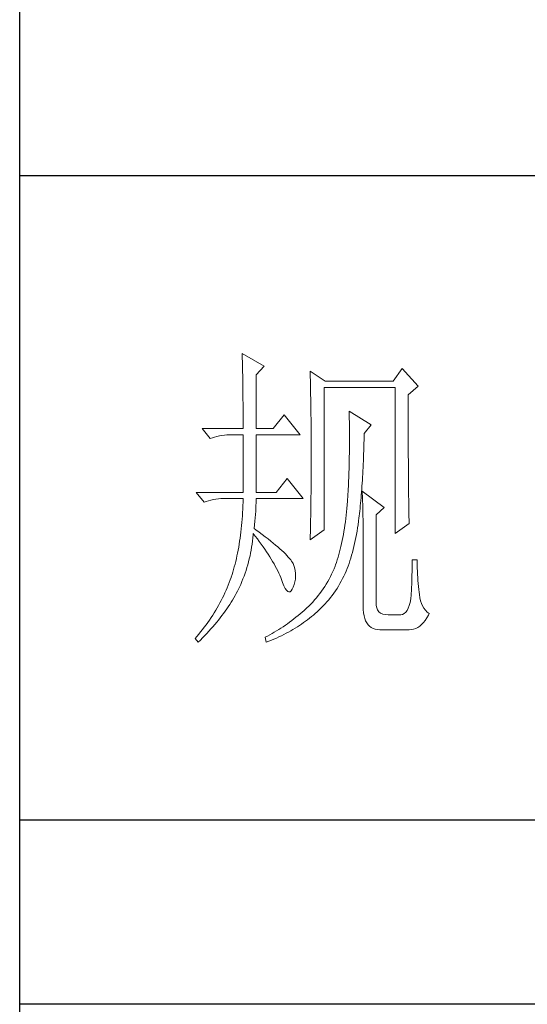
# Model space of a CAD drawing. Units: millimetres. Extents: x 1732 to 14365, y 434 to 17363.
# Drawn here: x 6781 to 6887, y 2079 to 2287 of the extents above; entities that cross this region are included whole.
import ezdxf

# ---------------------------------------------------------------- set-up
doc = ezdxf.new("R2010")
doc.units = ezdxf.units.MM
doc.layers.add('轮廓线', color=7, linetype='Continuous', lineweight=20)

# ---------------------------------------------------------------- blocks, each defined once
blk = doc.blocks.new('文字')
at = {"layer": '轮廓线', "color": 7, "lineweight": 0}
for p, q in [((3754.61, 1246.45), (3754.63, 1246.07)), ((3758.04, 1244.51), (3754.61, 1246.45)), ((3754.63, 1246.07), (3754.64, 1245.66)), ((3754.64, 1245.66), (3754.65, 1245.26)), ((3754.65, 1245.26), (3754.66, 1244.85)), ((3754.66, 1244.85), (3754.67, 1244.42)), ((3754.67, 1244.42), (3754.68, 1243.99)), ((3754.68, 1243.99), (3754.69, 1243.55)), ((3756.79, 1243.15), (3758.04, 1244.51)), ((3779.49, 1244.12), (3778.09, 1242.18)), ((3781.98, 1241.4), (3779.49, 1244.12)), ((3754.69, 1243.55), (3754.7, 1243.1)), ((3754.7, 1243.1), (3754.71, 1242.65)), ((3754.71, 1242.65), (3754.72, 1242.19)), ((3756.79, 1234.79), (3756.79, 1243.15)), ((3765.19, 1243.73), (3765.2, 1243.27)), ((3767.52, 1242.18), (3765.19, 1243.73)), ((3765.2, 1243.27), (3765.21, 1242.8)), ((3765.21, 1242.8), (3765.22, 1242.34)), ((3765.22, 1242.34), (3765.23, 1241.87)), ((3754.72, 1242.19), (3754.72, 1241.72)), ((3754.72, 1241.72), (3754.73, 1241.24)), ((3754.73, 1241.24), (3754.74, 1240.75)), ((3754.74, 1240.75), (3754.74, 1240.26)), ((3765.23, 1241.87), (3765.26, 1240.46)), ((3767.36, 1219.04), (3767.36, 1241.2)), ((3767.36, 1241.2), (3778.4, 1241.2)), ((3778.09, 1242.18), (3767.52, 1242.18)), ((3778.4, 1241.2), (3778.4, 1218.46)), ((3780.42, 1240.04), (3781.98, 1241.4)), ((3754.74, 1240.26), (3754.75, 1239.75)), ((3754.75, 1239.75), (3754.75, 1239.24)), ((3754.75, 1239.24), (3754.76, 1238.73)), ((3765.26, 1240.46), (3765.26, 1239.99)), ((3765.26, 1239.99), (3765.27, 1239.51)), ((3765.27, 1239.51), (3765.28, 1238.56)), ((3780.42, 1236.79), (3780.42, 1240.04)), ((3754.76, 1238.73), (3754.76, 1238.2)), ((3754.76, 1238.2), (3754.76, 1237.67)), ((3765.28, 1238.56), (3765.3, 1237.6)), ((3754.76, 1237.67), (3754.77, 1237.12)), ((3754.77, 1237.12), (3754.77, 1236.57)), ((3754.77, 1236.57), (3754.77, 1236.01)), ((3761.14, 1236.93), (3759.44, 1234.79)), ((3763.63, 1233.82), (3761.14, 1236.93)), ((3765.3, 1237.6), (3765.3, 1237.11)), ((3765.3, 1237.11), (3765.32, 1236.14)), ((3771.25, 1237.51), (3771.26, 1236.92)), ((3774.67, 1235.37), (3771.25, 1237.51)), ((3771.26, 1236.92), (3771.27, 1236.34)), ((3771.27, 1236.34), (3771.28, 1235.77)), ((3780.43, 1236.1), (3780.42, 1236.79)), ((3748.39, 1234.79), (3749.64, 1233.23)), ((3748.39, 1234.79), (3754.77, 1234.79)), ((3754.77, 1236.01), (3754.77, 1235.45)), ((3754.77, 1235.45), (3754.77, 1234.79)), ((3756.79, 1234.79), (3759.44, 1234.79)), ((3765.32, 1236.14), (3765.32, 1235.66)), ((3765.32, 1235.66), (3765.33, 1234.68)), ((3765.33, 1234.68), (3765.33, 1234.18)), ((3771.28, 1235.77), (3771.28, 1235.2)), ((3771.28, 1235.2), (3771.28, 1234.64)), ((3771.28, 1234.64), (3771.29, 1234.09)), ((3773.58, 1234.01), (3774.67, 1235.37)), ((3780.43, 1234.75), (3780.43, 1236.1)), ((3780.43, 1234.1), (3780.43, 1234.75)), ((3749.64, 1233.23), (3749.99, 1233.37)), ((3749.99, 1233.37), (3750.34, 1233.48)), ((3750.34, 1233.48), (3750.7, 1233.58)), ((3750.7, 1233.58), (3751.08, 1233.66)), ((3751.08, 1233.66), (3751.46, 1233.73)), ((3751.46, 1233.73), (3751.85, 1233.77)), ((3751.85, 1233.77), (3752.25, 1233.8)), ((3752.25, 1233.8), (3752.66, 1233.81)), ((3752.66, 1233.81), (3752.75, 1233.82)), ((3752.75, 1233.82), (3754.77, 1233.82)), ((3754.77, 1233.82), (3754.77, 1224.87)), ((3756.79, 1224.87), (3756.79, 1233.82)), ((3756.79, 1233.82), (3763.63, 1233.82)), ((3765.33, 1234.18), (3765.33, 1233.69)), ((3765.33, 1233.69), (3765.34, 1232.7)), ((3771.29, 1234.09), (3771.29, 1232.48)), ((3773.56, 1233.05), (3773.57, 1233.63)), ((3773.57, 1233.63), (3773.58, 1234.01)), ((3780.43, 1233.46), (3780.43, 1234.1)), ((3780.43, 1232.83), (3780.43, 1233.46)), ((3765.34, 1232.7), (3765.34, 1232.2)), ((3765.34, 1232.2), (3765.34, 1228.75)), ((3771.29, 1232.48), (3771.28, 1231.95)), ((3771.28, 1231.95), (3771.28, 1231.44)), ((3773.51, 1231.37), (3773.53, 1231.93)), ((3773.53, 1231.93), (3773.55, 1232.48)), ((3773.55, 1232.48), (3773.56, 1233.05)), ((3780.44, 1232.21), (3780.43, 1232.83)), ((3780.44, 1231.62), (3780.44, 1232.21)), ((3780.44, 1231.03), (3780.44, 1231.62)), ((3771.27, 1230.43), (3771.26, 1229.93)), ((3771.28, 1230.93), (3771.27, 1230.43)), ((3771.28, 1231.44), (3771.28, 1230.93)), ((3773.46, 1229.77), (3773.48, 1230.3)), ((3773.48, 1230.3), (3773.5, 1230.83)), ((3773.5, 1230.83), (3773.51, 1231.37)), ((3780.44, 1230.46), (3780.44, 1231.03)), ((3780.45, 1229.89), (3780.44, 1230.46)), ((3765.34, 1228.75), (3765.34, 1228.23)), ((3771.23, 1228.49), (3771.22, 1228.03)), ((3771.24, 1228.97), (3771.23, 1228.49)), ((3771.25, 1229.45), (3771.24, 1228.97)), ((3771.26, 1229.93), (3771.25, 1229.45)), ((3773.38, 1228.23), (3773.41, 1228.73)), ((3773.41, 1228.73), (3773.43, 1229.24)), ((3773.43, 1229.24), (3773.46, 1229.77)), ((3780.45, 1229.35), (3780.45, 1229.89)), ((3780.45, 1228.81), (3780.45, 1229.35)), ((3780.46, 1228.29), (3780.45, 1228.81)), ((3761.61, 1227.01), (3759.9, 1224.87)), ((3764.1, 1223.9), (3761.61, 1227.01)), ((3765.34, 1227.72), (3765.33, 1227.21)), ((3765.33, 1227.21), (3765.33, 1226.71)), ((3765.34, 1228.23), (3765.34, 1227.72)), ((3771.18, 1227.12), (3771.17, 1226.68)), ((3771.2, 1227.57), (3771.18, 1227.12)), ((3771.22, 1228.03), (3771.2, 1227.57)), ((3773.3, 1226.75), (3773.33, 1227.24)), ((3773.33, 1227.24), (3773.36, 1227.73)), ((3773.36, 1227.73), (3773.38, 1228.23)), ((3780.46, 1227.79), (3780.46, 1228.29)), ((3780.46, 1227.29), (3780.46, 1227.79)), ((3780.47, 1226.81), (3780.46, 1227.29)), ((3765.33, 1225.71), (3765.32, 1225.21)), ((3765.33, 1226.71), (3765.33, 1226.21)), ((3765.33, 1226.21), (3765.33, 1225.71)), ((3771.13, 1225.81), (3771.11, 1225.39)), ((3771.15, 1226.24), (3771.13, 1225.81)), ((3771.17, 1226.68), (3771.15, 1226.24)), ((3773.21, 1225.35), (3773.24, 1225.81)), ((3773.24, 1225.81), (3773.27, 1226.28)), ((3773.27, 1226.28), (3773.3, 1226.75)), ((3780.47, 1226.34), (3780.47, 1226.81)), ((3780.47, 1225.89), (3780.47, 1226.34)), ((3780.48, 1225.45), (3780.47, 1225.89)), ((3780.48, 1225.02), (3780.48, 1225.45)), ((3747.46, 1224.87), (3748.71, 1223.32)), ((3747.46, 1224.87), (3754.77, 1224.87)), ((3751.32, 1223.89), (3751.73, 1223.9)), ((3751.73, 1223.9), (3754.77, 1223.9)), ((3754.77, 1223.9), (3754.76, 1223.35)), ((3756.79, 1224.87), (3759.9, 1224.87)), ((3756.79, 1223.64), (3756.79, 1223.9)), ((3756.79, 1223.9), (3764.1, 1223.9)), ((3765.32, 1224.72), (3765.31, 1224.23)), ((3765.31, 1224.23), (3765.31, 1223.74)), ((3765.32, 1225.21), (3765.32, 1224.72)), ((3771.03, 1224.17), (3771.01, 1223.77)), ((3771.06, 1224.57), (3771.03, 1224.17)), ((3771.08, 1224.98), (3771.06, 1224.57)), ((3771.11, 1225.39), (3771.08, 1224.98)), ((3773.06, 1223.59), (3773.1, 1224.02)), ((3773.1, 1224.02), (3773.14, 1224.46)), ((3773.14, 1224.46), (3773.17, 1224.9)), ((3773.17, 1224.9), (3773.21, 1225.35)), ((3773.27, 1225.07), (3773.29, 1224.69)), ((3776.69, 1222.54), (3773.27, 1225.07)), ((3773.29, 1224.69), (3773.31, 1224.3)), ((3773.31, 1224.3), (3773.33, 1223.89)), ((3780.49, 1224.61), (3780.48, 1225.02)), ((3780.49, 1224.21), (3780.49, 1224.61)), ((3780.5, 1223.82), (3780.49, 1224.21)), ((3748.71, 1223.32), (3749.05, 1223.45)), ((3749.05, 1223.45), (3749.41, 1223.57)), ((3749.41, 1223.57), (3749.77, 1223.66)), ((3749.77, 1223.66), (3750.14, 1223.75)), ((3750.14, 1223.75), (3750.53, 1223.81)), ((3750.53, 1223.81), (3750.92, 1223.86)), ((3750.92, 1223.86), (3751.32, 1223.89)), ((3754.74, 1222.81), (3754.71, 1222.28)), ((3754.76, 1223.35), (3754.74, 1222.81)), ((3756.72, 1221.93), (3756.75, 1222.39)), ((3756.75, 1222.39), (3756.77, 1222.83)), ((3756.77, 1222.83), (3756.78, 1223.25)), ((3756.78, 1223.25), (3756.79, 1223.64)), ((3765.29, 1222.78), (3765.28, 1222.31)), ((3765.3, 1223.26), (3765.29, 1222.78)), ((3765.31, 1223.74), (3765.3, 1223.26)), ((3770.89, 1222.38), (3770.84, 1221.84)), ((3770.94, 1222.93), (3770.89, 1222.38)), ((3770.95, 1223.01), (3770.94, 1222.93)), ((3770.98, 1223.39), (3770.95, 1223.01)), ((3771.01, 1223.77), (3770.98, 1223.39)), ((3772.94, 1222.35), (3772.98, 1222.76)), ((3772.98, 1222.76), (3773.02, 1223.17)), ((3773.02, 1223.17), (3773.06, 1223.59)), ((3773.33, 1223.89), (3773.34, 1223.47)), ((3773.34, 1223.47), (3773.35, 1223.03)), ((3773.35, 1223.03), (3773.37, 1222.58)), ((3773.37, 1222.58), (3773.38, 1222.12)), ((3775.45, 1221.37), (3776.69, 1222.54)), ((3780.5, 1223.45), (3780.5, 1223.82)), ((3780.51, 1223.09), (3780.5, 1223.45)), ((3780.51, 1222.74), (3780.51, 1223.09)), ((3780.52, 1222.41), (3780.51, 1222.74)), ((3780.52, 1222.09), (3780.52, 1222.41)), ((3754.65, 1221.22), (3754.62, 1220.7)), ((3754.69, 1221.75), (3754.65, 1221.22)), ((3754.71, 1222.28), (3754.69, 1221.75)), ((3756.6, 1220.39), (3756.64, 1220.93)), ((3756.64, 1220.93), (3756.68, 1221.44)), ((3756.68, 1221.44), (3756.72, 1221.93)), ((3765.27, 1221.36), (3765.25, 1220.43)), ((3765.28, 1221.83), (3765.27, 1221.36)), ((3765.28, 1222.31), (3765.28, 1221.83)), ((3770.78, 1221.31), (3770.72, 1220.79)), ((3770.84, 1221.84), (3770.78, 1221.31)), ((3772.7, 1220.37), (3772.77, 1220.9)), ((3772.77, 1220.9), (3772.81, 1221.18)), ((3772.81, 1221.18), (3772.85, 1221.56)), ((3772.85, 1221.56), (3772.9, 1221.95)), ((3772.9, 1221.95), (3772.94, 1222.35)), ((3773.38, 1222.12), (3773.39, 1221.64)), ((3773.39, 1221.64), (3773.4, 1221.15)), ((3773.4, 1221.15), (3773.41, 1220.64)), ((3775.45, 1207.57), (3775.45, 1221.37)), ((3780.53, 1221.78), (3780.52, 1222.09)), ((3780.54, 1221.49), (3780.53, 1221.78)), ((3780.54, 1221.21), (3780.54, 1221.49)), ((3780.55, 1220.95), (3780.54, 1221.21)), ((3780.56, 1220.69), (3780.55, 1220.95)), ((3754.53, 1219.69), (3754.48, 1219.19)), ((3754.57, 1220.2), (3754.53, 1219.69)), ((3754.62, 1220.7), (3754.57, 1220.2)), ((3756.48, 1219.23), (3756.54, 1219.82)), ((3756.54, 1219.82), (3756.6, 1220.39)), ((3765.25, 1220.43), (3765.23, 1219.52)), ((3765.23, 1219.52), (3765.23, 1219.07)), ((3770.59, 1219.77), (3770.51, 1219.28)), ((3770.66, 1220.28), (3770.59, 1219.77)), ((3770.72, 1220.79), (3770.66, 1220.28)), ((3772.47, 1218.83), (3772.55, 1219.33)), ((3772.55, 1219.33), (3772.63, 1219.84)), ((3772.63, 1219.84), (3772.7, 1220.37)), ((3773.41, 1220.64), (3773.41, 1220.12)), ((3773.41, 1220.12), (3773.42, 1219.59)), ((3773.42, 1219.59), (3773.42, 1219.04)), ((3778.4, 1218.46), (3780.58, 1220.01)), ((3780.57, 1220.45), (3780.56, 1220.69)), ((3780.57, 1220.22), (3780.57, 1220.45)), ((3780.58, 1220.01), (3780.57, 1220.22)), ((3754.36, 1218.22), (3754.3, 1217.74)), ((3754.42, 1218.7), (3754.36, 1218.22)), ((3754.48, 1219.19), (3754.42, 1218.7)), ((3756.22, 1217.29), (3756.27, 1217.77)), ((3756.27, 1217.77), (3756.31, 1218.24)), ((3756.31, 1218.24), (3756.32, 1218.46)), ((3756.32, 1218.46), (3756.66, 1218.04)), ((3756.77, 1219.03), (3756.48, 1219.23)), ((3756.66, 1218.04), (3756.98, 1217.62)), ((3757.27, 1218.66), (3756.77, 1219.03)), ((3757.75, 1218.3), (3757.27, 1218.66)), ((3758.21, 1217.96), (3757.75, 1218.3)), ((3758.64, 1217.62), (3758.21, 1217.96)), ((3765.19, 1217.48), (3767.36, 1219.04)), ((3765.2, 1218.17), (3765.19, 1217.73)), ((3765.22, 1218.62), (3765.2, 1218.17)), ((3765.23, 1219.07), (3765.22, 1218.62)), ((3770.26, 1217.83), (3770.17, 1217.37)), ((3770.35, 1218.31), (3770.26, 1217.83)), ((3770.43, 1218.79), (3770.35, 1218.31)), ((3770.51, 1219.28), (3770.43, 1218.79)), ((3772.19, 1217.36), (3772.29, 1217.84)), ((3772.29, 1217.84), (3772.38, 1218.33)), ((3772.38, 1218.33), (3772.47, 1218.83)), ((3773.42, 1219.04), (3773.42, 1218.47)), ((3773.42, 1218.47), (3773.43, 1217.9)), ((3773.43, 1217.9), (3773.43, 1207.18)), ((3754.08, 1216.34), (3754, 1215.88)), ((3754.16, 1216.8), (3754.08, 1216.34)), ((3754.23, 1217.26), (3754.16, 1216.8)), ((3754.3, 1217.74), (3754.23, 1217.26)), ((3756.02, 1215.89), (3756.09, 1216.35)), ((3756.09, 1216.35), (3756.16, 1216.82)), ((3756.16, 1216.82), (3756.22, 1217.29)), ((3756.98, 1217.62), (3757.28, 1217.22)), ((3757.28, 1217.22), (3757.58, 1216.81)), ((3757.58, 1216.81), (3757.87, 1216.41)), ((3757.87, 1216.41), (3758.15, 1216.01)), ((3759.06, 1217.29), (3758.64, 1217.62)), ((3759.45, 1216.97), (3759.06, 1217.29)), ((3759.82, 1216.67), (3759.45, 1216.97)), ((3760.17, 1216.37), (3759.82, 1216.67)), ((3760.49, 1216.09), (3760.17, 1216.37)), ((3765.19, 1217.73), (3765.19, 1217.48)), ((3769.97, 1216.47), (3769.86, 1216.03)), ((3770.07, 1216.92), (3769.97, 1216.47)), ((3770.17, 1217.37), (3770.07, 1216.92)), ((3771.86, 1215.97), (3771.98, 1216.43)), ((3771.98, 1216.43), (3772.08, 1216.89)), ((3772.08, 1216.89), (3772.19, 1217.36)), ((3753.81, 1214.99), (3753.72, 1214.56)), ((3753.91, 1215.43), (3753.81, 1214.99)), ((3754, 1215.88), (3753.91, 1215.43)), ((3755.73, 1214.51), (3755.84, 1214.97)), ((3755.84, 1214.97), (3755.93, 1215.43)), ((3755.93, 1215.43), (3756.02, 1215.89)), ((3758.15, 1216.01), (3758.41, 1215.62)), ((3758.41, 1215.62), (3758.67, 1215.24)), ((3758.67, 1215.24), (3758.91, 1214.86)), ((3758.91, 1214.86), (3759.14, 1214.48)), ((3760.8, 1215.81), (3760.49, 1216.09)), ((3761.08, 1215.55), (3760.8, 1215.81)), ((3761.34, 1215.29), (3761.08, 1215.55)), ((3761.58, 1215.05), (3761.34, 1215.29)), ((3761.79, 1214.81), (3761.58, 1215.05)), ((3761.99, 1214.59), (3761.79, 1214.81)), ((3769.52, 1214.77), (3769.4, 1214.36)), ((3769.64, 1215.18), (3769.52, 1214.77)), ((3769.75, 1215.6), (3769.64, 1215.18)), ((3769.86, 1216.03), (3769.75, 1215.6)), ((3771.49, 1214.65), (3771.62, 1215.08)), ((3771.62, 1215.08), (3771.75, 1215.52)), ((3771.75, 1215.52), (3771.86, 1215.97)), ((3753.4, 1213.29), (3753.29, 1212.88)), ((3753.51, 1213.71), (3753.4, 1213.29)), ((3753.62, 1214.13), (3753.51, 1213.71)), ((3753.72, 1214.56), (3753.62, 1214.13)), ((3755.37, 1213.16), (3755.5, 1213.61)), ((3755.5, 1213.61), (3755.62, 1214.06)), ((3755.62, 1214.06), (3755.73, 1214.51)), ((3759.14, 1214.48), (3759.36, 1214.1)), ((3759.36, 1214.1), (3759.57, 1213.74)), ((3759.57, 1213.74), (3759.77, 1213.37)), ((3759.77, 1213.37), (3759.96, 1213.02)), ((3762.16, 1214.37), (3761.99, 1214.59)), ((3762.31, 1214.17), (3762.16, 1214.37)), ((3762.44, 1213.97), (3762.31, 1214.17)), ((3762.54, 1213.79), (3762.44, 1213.97)), ((3762.6, 1213.65), (3762.54, 1213.79)), ((3762.75, 1213.18), (3762.6, 1213.65)), ((3762.86, 1212.72), (3762.75, 1213.18)), ((3769.07, 1213.4), (3768.9, 1212.98)), ((3769.14, 1213.58), (3769.07, 1213.4)), ((3769.27, 1213.97), (3769.14, 1213.58)), ((3769.4, 1214.36), (3769.27, 1213.97)), ((3770.94, 1213.01), (3771.08, 1213.41)), ((3771.08, 1213.41), (3771.23, 1213.81)), ((3771.23, 1213.81), (3771.36, 1214.23)), ((3771.36, 1214.23), (3771.49, 1214.65)), ((3781.05, 1213.92), (3781.04, 1213.47)), ((3781.04, 1213.47), (3781.04, 1213)), ((3781.82, 1214.37), (3781.05, 1214.37)), ((3781.05, 1214.37), (3781.05, 1213.92)), ((3781.82, 1214.11), (3781.82, 1214.37)), ((3781.83, 1213.6), (3781.82, 1214.11)), ((3781.84, 1213.09), (3781.83, 1213.6)), ((3752.91, 1211.65), (3752.76, 1211.24)), ((3752.92, 1211.69), (3752.91, 1211.65)), ((3753.05, 1212.08), (3752.92, 1211.69)), ((3753.17, 1212.48), (3753.05, 1212.08)), ((3753.29, 1212.88), (3753.17, 1212.48)), ((3754.75, 1211.41), (3754.92, 1211.84)), ((3754.92, 1211.84), (3755.08, 1212.28)), ((3755.08, 1212.28), (3755.23, 1212.72)), ((3755.23, 1212.72), (3755.37, 1213.16)), ((3759.96, 1213.02), (3760.14, 1212.66)), ((3760.14, 1212.66), (3760.31, 1212.31)), ((3760.31, 1212.31), (3760.46, 1211.97)), ((3760.46, 1211.97), (3760.61, 1211.62)), ((3762.92, 1212.27), (3762.86, 1212.72)), ((3762.9, 1211.39), (3762.93, 1211.82)), ((3762.93, 1211.82), (3762.92, 1212.27)), ((3768.33, 1211.76), (3768.12, 1211.36)), ((3768.53, 1212.16), (3768.33, 1211.76)), ((3768.72, 1212.56), (3768.53, 1212.16)), ((3768.9, 1212.98), (3768.72, 1212.56)), ((3770.24, 1211.45), (3770.44, 1211.85)), ((3770.44, 1211.85), (3770.63, 1212.23)), ((3770.63, 1212.23), (3770.79, 1212.62)), ((3770.79, 1212.62), (3770.94, 1213.01)), ((3781.01, 1212.05), (3781, 1211.57)), ((3781.03, 1212.53), (3781.01, 1212.05)), ((3781.04, 1213), (3781.03, 1212.53)), ((3781.86, 1212.6), (3781.84, 1213.09)), ((3781.88, 1212.11), (3781.86, 1212.6)), ((3781.91, 1211.62), (3781.88, 1212.11)), ((3752.46, 1210.44), (3752.3, 1210.04)), ((3752.61, 1210.84), (3752.46, 1210.44)), ((3752.76, 1211.24), (3752.61, 1210.84)), ((3753.99, 1209.71), (3754.2, 1210.13)), ((3754.2, 1210.13), (3754.39, 1210.55)), ((3754.39, 1210.55), (3754.58, 1210.98)), ((3754.58, 1210.98), (3754.75, 1211.41)), ((3760.61, 1211.62), (3760.68, 1211.46)), ((3760.68, 1211.46), (3760.9, 1210.84)), ((3760.9, 1210.84), (3761.11, 1210.33)), ((3761.11, 1210.33), (3761.32, 1209.92)), ((3762.54, 1210.1), (3762.71, 1210.52)), ((3762.71, 1210.52), (3762.83, 1210.95)), ((3762.83, 1210.95), (3762.9, 1211.39)), ((3767.45, 1210.23), (3767.21, 1209.86)), ((3767.68, 1210.6), (3767.45, 1210.23)), ((3767.91, 1210.98), (3767.68, 1210.6)), ((3768.12, 1211.36), (3767.91, 1210.98)), ((3769.36, 1209.91), (3769.59, 1210.29)), ((3769.59, 1210.29), (3769.82, 1210.67)), ((3769.82, 1210.67), (3770.03, 1211.05)), ((3770.03, 1211.05), (3770.24, 1211.45)), ((3780.97, 1210.59), (3780.95, 1210.09)), ((3780.99, 1211.08), (3780.97, 1210.59)), ((3781, 1211.57), (3780.99, 1211.08)), ((3781.94, 1211.15), (3781.91, 1211.62)), ((3781.98, 1210.68), (3781.94, 1211.15)), ((3782.03, 1210.22), (3781.98, 1210.68)), ((3782.08, 1209.76), (3782.03, 1210.22)), ((3751.77, 1208.85), (3751.58, 1208.45)), ((3751.95, 1209.24), (3751.77, 1208.85)), ((3752.13, 1209.64), (3751.95, 1209.24)), ((3752.3, 1210.04), (3752.13, 1209.64)), ((3753.33, 1208.47), (3753.53, 1208.81)), ((3753.53, 1208.81), (3753.71, 1209.16)), ((3753.71, 1209.16), (3753.89, 1209.51)), ((3753.89, 1209.51), (3753.99, 1209.71)), ((3761.32, 1209.92), (3761.51, 1209.63)), ((3761.51, 1209.63), (3761.71, 1209.45)), ((3761.71, 1209.45), (3761.89, 1209.38)), ((3761.89, 1209.38), (3762.08, 1209.41)), ((3762.08, 1209.41), (3762.25, 1209.56)), ((3762.25, 1209.56), (3762.41, 1209.81)), ((3762.41, 1209.81), (3762.54, 1210.1)), ((3766.44, 1208.81), (3766.16, 1208.47)), ((3766.7, 1209.15), (3766.44, 1208.81)), ((3766.96, 1209.5), (3766.7, 1209.15)), ((3767.21, 1209.86), (3766.96, 1209.5)), ((3768.35, 1208.5), (3768.62, 1208.84)), ((3768.62, 1208.84), (3768.87, 1209.19)), ((3768.87, 1209.19), (3769.12, 1209.55)), ((3769.12, 1209.55), (3769.36, 1209.91)), ((3780.89, 1208.93), (3780.81, 1208.3)), ((3780.9, 1209.07), (3780.89, 1208.93)), ((3780.92, 1209.58), (3780.9, 1209.07)), ((3780.95, 1210.09), (3780.92, 1209.58)), ((3782.13, 1209.32), (3782.08, 1209.76)), ((3782.16, 1208.98), (3782.13, 1209.32)), ((3782.24, 1208.48), (3782.16, 1208.98)), ((3750.96, 1207.29), (3750.74, 1206.9)), ((3751.17, 1207.68), (3750.96, 1207.29)), ((3751.38, 1208.06), (3751.17, 1207.68)), ((3751.58, 1208.45), (3751.38, 1208.06)), ((3752.23, 1206.74), (3752.47, 1207.08)), ((3752.47, 1207.08), (3752.69, 1207.43)), ((3752.69, 1207.43), (3752.91, 1207.78)), ((3752.91, 1207.78), (3753.13, 1208.12)), ((3753.13, 1208.12), (3753.33, 1208.47)), ((3764.98, 1207.19), (3764.67, 1206.88)), ((3765.29, 1207.5), (3764.98, 1207.19)), ((3765.59, 1207.81), (3765.29, 1207.5)), ((3765.88, 1208.14), (3765.59, 1207.81)), ((3766.16, 1208.47), (3765.88, 1208.14)), ((3766.92, 1206.89), (3767.22, 1207.2)), ((3767.22, 1207.2), (3767.51, 1207.51)), ((3767.51, 1207.51), (3767.8, 1207.83)), ((3767.8, 1207.83), (3768.08, 1208.16)), ((3768.08, 1208.16), (3768.35, 1208.5)), ((3773.43, 1207.18), (3773.44, 1206.63)), ((3775.46, 1207.29), (3775.45, 1207.57)), ((3775.53, 1206.9), (3775.46, 1207.29)), ((3780.58, 1207.25), (3780.42, 1206.83)), ((3780.71, 1207.74), (3780.58, 1207.25)), ((3780.81, 1208.3), (3780.71, 1207.74)), ((3782.34, 1208.02), (3782.24, 1208.48)), ((3782.49, 1207.59), (3782.34, 1208.02)), ((3782.66, 1207.2), (3782.49, 1207.59)), ((3782.87, 1206.85), (3782.66, 1207.2)), ((3750.04, 1205.76), (3749.8, 1205.38)), ((3750.29, 1206.14), (3750.04, 1205.76)), ((3750.52, 1206.52), (3750.29, 1206.14)), ((3750.74, 1206.9), (3750.52, 1206.52)), ((3751.22, 1205.35), (3751.48, 1205.7)), ((3751.48, 1205.7), (3751.74, 1206.04)), ((3751.74, 1206.04), (3751.99, 1206.39)), ((3751.99, 1206.39), (3752.23, 1206.74)), ((3763.3, 1205.69), (3762.98, 1205.43)), ((3763.62, 1205.95), (3763.3, 1205.69)), ((3763.94, 1206.23), (3763.62, 1205.95)), ((3764.25, 1206.51), (3763.94, 1206.23)), ((3764.57, 1206.79), (3764.25, 1206.51)), ((3764.67, 1206.88), (3764.57, 1206.79)), ((3765.1, 1205.3), (3765.4, 1205.54)), ((3765.4, 1205.54), (3765.69, 1205.78)), ((3765.69, 1205.78), (3765.97, 1206.01)), ((3765.97, 1206.01), (3766.29, 1206.3)), ((3766.29, 1206.3), (3766.61, 1206.59)), ((3766.61, 1206.59), (3766.92, 1206.89)), ((3773.44, 1206.63), (3773.49, 1206.14)), ((3773.49, 1206.14), (3773.56, 1205.68)), ((3773.56, 1205.68), (3773.67, 1205.26)), ((3775.67, 1206.57), (3775.53, 1206.9)), ((3775.87, 1206.3), (3775.67, 1206.57)), ((3776.14, 1206.09), (3775.87, 1206.3)), ((3776.47, 1205.94), (3776.14, 1206.09)), ((3776.86, 1205.85), (3776.47, 1205.94)), ((3777.31, 1205.82), (3776.86, 1205.85)), ((3779.18, 1205.82), (3777.31, 1205.82)), ((3779.28, 1205.82), (3779.18, 1205.82)), ((3779.56, 1205.88), (3779.28, 1205.82)), ((3779.81, 1206.01), (3779.56, 1205.88)), ((3780.04, 1206.22), (3779.81, 1206.01)), ((3780.25, 1206.49), (3780.04, 1206.22)), ((3780.42, 1206.83), (3780.25, 1206.49)), ((3783.11, 1206.54), (3782.87, 1206.85)), ((3783.38, 1206.25), (3783.11, 1206.54)), ((3783.32, 1205.34), (3783.57, 1205.77)), ((3783.69, 1206.01), (3783.38, 1206.25)), ((3783.57, 1205.77), (3783.69, 1206.01)), ((3749.01, 1204.26), (3748.74, 1203.89)), ((3749.28, 1204.63), (3749.01, 1204.26)), ((3749.54, 1205), (3749.28, 1204.63)), ((3749.8, 1205.38), (3749.54, 1205)), ((3750.08, 1203.96), (3750.37, 1204.31)), ((3750.37, 1204.31), (3750.66, 1204.66)), ((3750.66, 1204.66), (3750.94, 1205)), ((3750.94, 1205), (3751.22, 1205.35)), ((3761.33, 1204.19), (3760.99, 1203.96)), ((3761.66, 1204.43), (3761.33, 1204.19)), ((3761.99, 1204.67), (3761.66, 1204.43)), ((3762.33, 1204.92), (3761.99, 1204.67)), ((3762.65, 1205.17), (3762.33, 1204.92)), ((3762.98, 1205.43), (3762.65, 1205.17)), ((3763.2, 1203.96), (3763.53, 1204.17)), ((3763.53, 1204.17), (3763.85, 1204.38)), ((3763.85, 1204.38), (3764.17, 1204.61)), ((3764.17, 1204.61), (3764.49, 1204.83)), ((3764.49, 1204.83), (3764.8, 1205.06)), ((3764.8, 1205.06), (3765.1, 1205.3)), ((3773.67, 1205.26), (3773.81, 1204.89)), ((3773.81, 1204.89), (3773.99, 1204.57)), ((3773.99, 1204.57), (3774.19, 1204.28)), ((3774.19, 1204.28), (3774.42, 1204.04)), ((3774.42, 1204.04), (3774.68, 1203.84)), ((3781.91, 1203.85), (3782.21, 1204.06)), ((3782.21, 1204.06), (3782.51, 1204.31)), ((3782.51, 1204.31), (3782.79, 1204.6)), ((3782.79, 1204.6), (3783.06, 1204.95)), ((3783.06, 1204.95), (3783.32, 1205.34)), ((3747.87, 1202.79), (3747.57, 1202.42)), ((3748.17, 1203.15), (3747.87, 1202.79)), ((3748.45, 1203.52), (3748.17, 1203.15)), ((3748.74, 1203.89), (3748.45, 1203.52)), ((3748.47, 1202.23), (3748.81, 1202.58)), ((3748.81, 1202.58), (3749.14, 1202.93)), ((3749.14, 1202.93), (3749.45, 1203.27)), ((3749.45, 1203.27), (3749.77, 1203.62)), ((3749.77, 1203.62), (3750.08, 1203.96)), ((3758.55, 1202.51), (3758.19, 1202.32)), ((3758.91, 1202.7), (3758.55, 1202.51)), ((3759.26, 1202.9), (3758.91, 1202.7)), ((3759.61, 1203.1), (3759.26, 1202.9)), ((3759.96, 1203.31), (3759.61, 1203.1)), ((3760.31, 1203.52), (3759.96, 1203.31)), ((3760.65, 1203.74), (3760.31, 1203.52)), ((3760.33, 1202.39), (3760.71, 1202.57)), ((3760.99, 1203.96), (3760.65, 1203.74)), ((3760.71, 1202.57), (3761.08, 1202.75)), ((3761.08, 1202.75), (3761.45, 1202.95)), ((3761.45, 1202.95), (3761.81, 1203.14)), ((3761.81, 1203.14), (3762.16, 1203.34)), ((3762.16, 1203.34), (3762.52, 1203.54)), ((3762.52, 1203.54), (3762.86, 1203.75)), ((3762.86, 1203.75), (3763.2, 1203.96)), ((3774.68, 1203.84), (3774.97, 1203.69)), ((3774.97, 1203.69), (3775.3, 1203.58)), ((3775.3, 1203.58), (3775.65, 1203.51)), ((3775.65, 1203.51), (3776.04, 1203.48)), ((3776.04, 1203.48), (3780.58, 1203.48)), ((3780.58, 1203.48), (3780.93, 1203.51)), ((3780.93, 1203.51), (3781.27, 1203.58)), ((3781.27, 1203.58), (3781.59, 1203.69)), ((3781.59, 1203.69), (3781.91, 1203.85)), ((3747.57, 1202.42), (3747.31, 1202.12)), ((3747.31, 1202.12), (3747.77, 1201.54)), ((3747.77, 1201.54), (3748.13, 1201.89)), ((3748.13, 1201.89), (3748.47, 1202.23)), ((3758.19, 1202.32), (3758.19, 1202.32)), ((3758.19, 1202.32), (3758.35, 1201.54)), ((3758.35, 1201.54), (3758.75, 1201.7)), ((3758.75, 1201.7), (3759.16, 1201.87)), ((3759.16, 1201.87), (3759.55, 1202.04)), ((3759.55, 1202.04), (3759.94, 1202.21)), ((3759.94, 1202.21), (3760.33, 1202.39))]:
    blk.add_line(p, q, dxfattribs=at)

msp = doc.modelspace()

# ---------------------------------------------------------------- linework, layer by layer
for p, q in [((6780.55, 570.84), (6780.55, 4372.17)), ((7253.96, 2253.86), (6780.55, 2253.86)), ((7253.96, 2118.24), (6780.55, 2118.24)), ((7253.96, 2079.5), (6780.55, 2079.5))]:
    msp.add_line(p, q)

# ---------------------------------------------------------------- block references
at = {"layer": '轮廓线', "color": 0, "linetype": 'ByBlock', "lineweight": 13, "xscale": 1.352786813871106, "yscale": 1.352786813871106, "zscale": 1.352786813871106}
msp.add_blockref('文字', (1748.12, 530.25), dxfattribs=at)

doc.saveas('drawing.dxf')
